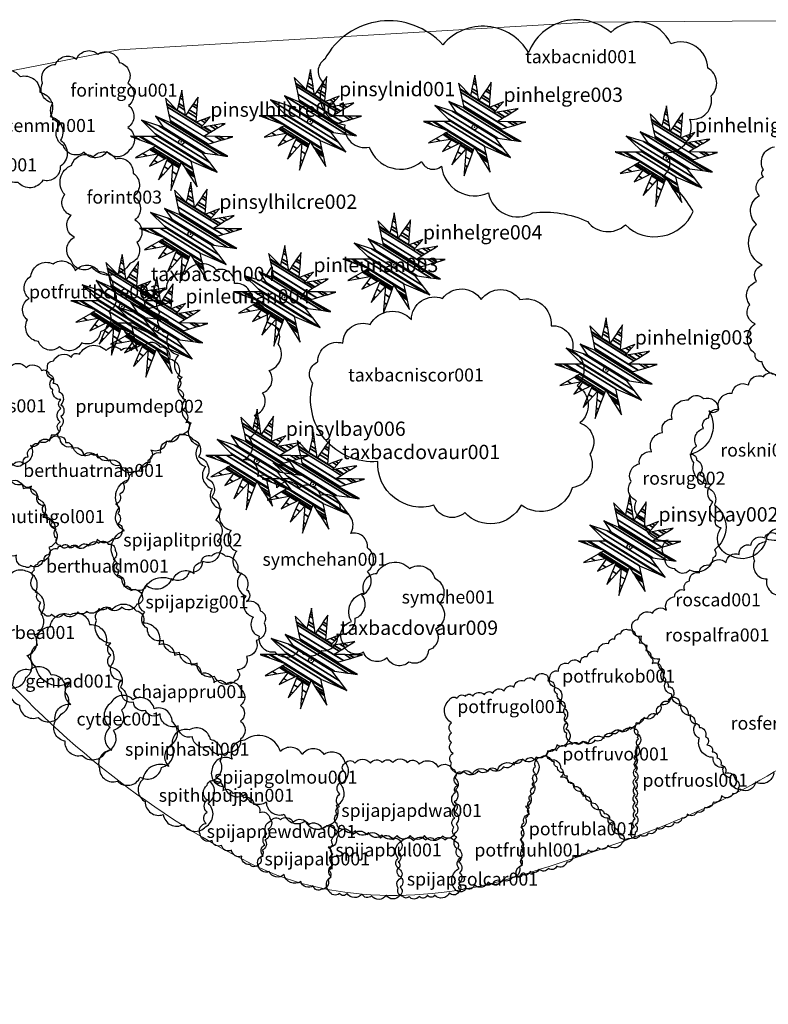
# Model space of a CAD drawing. Units: millimetres. Extents: x 1514 to 3056, y 1182 to 2762.
# Drawn here: x 1573 to 1590, y 1334 to 1357 of the extents above; entities that cross this region are included whole.
import ezdxf

# ---------------------------------------------------------------- set-up
doc = ezdxf.new("R2010")
doc.units = ezdxf.units.MM
for name, color, linetype in [('Chodník', 7, 'Continuous'), ('Jehličnany', 120, 'Continuous'), ('Listnaté keře', 30, 'Continuous'), ('teréní hrany', 4, 'Continuous'), ('trvalkové záhony', 220, 'Continuous')]:
    doc.layers.add(name, color=color, linetype=linetype)
doc.styles.get("Standard").update_dxf_attribs({"font": 'arial.ttf'})

# ---------------------------------------------------------------- blocks, each defined once
blk = doc.blocks.new('jehličnan s atributem')
at = {"layer": 'Jehličnany', "linetype": 'Continuous'}
blk.add_ellipse((0, 0), major_axis=(-0.0382, 0.0382), ratio=1, start_param=3.926991, end_param=10.210176, dxfattribs=at)
blk.add_point((0, 0), dxfattribs=at)
at = {"layer": 'Jehličnany'}
blk.add_attdef('NÁZEV', (0.608, 0.529), '', height=0.3, dxfattribs=at)
at = {"layer": 'Jehličnany', "linetype": 'Continuous'}
mesh = blk.add_polyface(dxfattribs=at)
corners = [(-0.221, -1.021), (-0.478, -0.791), (-0.216, -0.954), (-0.2, -0.963), (-0.964, -0.329), (-0.424, -0.664), (-0.385, -0.688), (-0.204, -0.801), (-0.152, -0.833), (-0.963, -0.329), (-0.962, -0.329), (-0.67, -0.51), (-0.423, -0.663), (-0.384, -0.687), (-0.203, -0.799), (-0.151, -0.832), (-0.805, -0.239), (-0.726, -0.288), (-0.575, -0.382), (-0.5, -0.428), (-0.36, -0.515), (-0.276, -0.567), (-0.189, -0.621), (-0.094, -0.68), (0.329, -0.942), (-0.659, -0.156), (-0.509, -0.249), (-0.487, -0.263), (-0.343, -0.353), (-0.302, -0.378), (-0.176, -0.456), (-0.042, -0.539), (0.146, -0.656), (0.284, -0.741), (-1.069, 0.119), (-0.642, -0.146), (-0.483, -0.245), (-0.477, -0.249), (-0.324, -0.343), (-0.295, -0.361), (-0.036, -0.522), (0.124, -0.621), (0.279, -0.717), (-1.056, 0.119), (-1.037, 0.107), (-0.635, -0.142), (-0.473, -0.243), (-0.316, -0.34), (-0.292, -0.355), (-0.033, -0.515), (0.116, -0.608), (0.277, -0.707), (-0.987, 0.118), (-0.869, 0.045), (-0.599, -0.122), (-0.278, -0.321), (-0.02, -0.481), (0.071, -0.538), (0.266, -0.658), (-0.878, 0.118), (-0.603, -0.053), (-0.543, -0.09), (0, -0.427), (0.248, -0.58), (-0.847, 0.118), (-0.527, -0.081), (0.243, -0.558), (-0.629, 0.117), (0.208, -0.402), (-0.491, 0.116), (0.649, -0.591), (-0.545, 0.169), (0.751, -0.635), (-0.834, 0.454), (0.596, -0.433), (-0.47, 0.336), (0.437, -0.227), (-0.383, 0.308), (0.49, -0.234), (-0.54, 0.54), (0.769, -0.272), (-0.224, 0.402), (0.89, -0.288), (-0.229, 0.426), (0.931, -0.294), (0.54, -0.051), (-0.234, 0.45), (0.975, -0.3), (0.563, -0.044), (-0.26, 0.571), (0.678, -0.01), (0.47, 0.119), (-0.296, 0.737), (0.835, 0.036), (0.708, 0.115), (0.587, 0.189), (0.405, 0.302), (-0.308, 0.797), (0.891, 0.053), (0.794, 0.113), (0.63, 0.215), (0.471, 0.314), (0.435, 0.336), (0.311, 0.413), (-0.31, 0.804), (0.898, 0.055), (0.804, 0.113), (0.635, 0.218), (0.478, 0.315), (0.438, 0.34), (0.316, 0.415), (0.311, 0.419), (0.089, 0.556), (-0.086, 0.667), (-0.31, 0.806), (0.9, 0.055), (0.807, 0.113), (0.636, 0.219), (0.481, 0.315), (0.439, 0.341), (0.318, 0.416), (0.311, 0.42), (0.09, 0.558), (0.089, 0.558), (-0.067, 0.755), (-0.335, 0.921), (1.009, 0.088), (0.973, 0.11), (0.718, 0.268), (0.607, 0.337), (0.497, 0.405), (0.417, 0.455), (0.318, 0.516), (0.138, 0.628), (0.072, 0.668), (-0.054, 0.81), (1.077, 0.108), (0.769, 0.299), (0.687, 0.35), (0.533, 0.446), (0.479, 0.479), (0.323, 0.576), (0.168, 0.672), (0.061, 0.738), (-0.029, 0.924), (0.875, 0.363), (0.852, 0.378), (0.608, 0.529), (0.333, 0.7), (0.23, 0.763), (0.04, 0.881), (-0.019, 0.969), (0.918, 0.389), (0.336, 0.749), (0.255, 0.8), (0.031, 0.939), (0.008, 1.088), (0.346, 0.878), (0.32, 0.895), (0.008, 1.088), (0.351, 0.94)]
mesh.append_faces([[corners[k] for k in face] for face in [(0, 0, 3, 2), (1, 1, 6, 5), (2, 3, 8, 7), (4, 4, 10, 9), (5, 6, 13, 12), (7, 8, 15, 14), (9, 10, 17, 16), (11, 11, 19, 18), (12, 13, 21, 20), (14, 15, 23, 22), (16, 17, 26, 25), (18, 19, 28, 27), (20, 21, 30, 29), (22, 23, 31, 30), (24, 24, 33, 32), (25, 26, 36, 35), (27, 28, 38, 37), (29, 31, 40, 39), (32, 33, 42, 41), (34, 34, 44, 43), (35, 36, 46, 45), (37, 38, 47, 46), (39, 40, 49, 48), (41, 42, 51, 50), (43, 44, 53, 52), (45, 47, 55, 54), (48, 49, 56, 55), (50, 51, 58, 57), (52, 53, 60, 59), (54, 56, 62, 61), (57, 58, 63, 62), (59, 60, 65, 64), (61, 63, 66, 65), (64, 66, 68, 67), (67, 68, 70, 69), (69, 70, 72, 71), (71, 72, 74, 73), (73, 74, 76, 75), (75, 76, 78, 77), (77, 78, 80, 79), (79, 80, 82, 81), (81, 82, 84, 83), (83, 85, 88, 86), (85, 84, 87, 87), (86, 88, 90, 89), (89, 91, 95, 92), (91, 90, 93, 94), (92, 96, 102, 97), (96, 95, 100, 101), (94, 93, 98, 99), (97, 103, 111, 104), (103, 102, 109, 110), (101, 100, 107, 108), (99, 98, 105, 106), (104, 112, 123, 114), (112, 111, 121, 122), (110, 109, 119, 120), (108, 107, 117, 118), (106, 105, 115, 116), (114, 113, 125, 125), (113, 123, 134, 124), (122, 121, 132, 133), (120, 119, 130, 131), (118, 117, 128, 129), (116, 115, 126, 127), (124, 134, 143, 135), (133, 132, 141, 142), (131, 130, 139, 140), (129, 128, 137, 138), (127, 126, 136, 136), (135, 143, 150, 144), (142, 141, 148, 149), (140, 139, 147, 147), (138, 137, 145, 146), (144, 150, 155, 151), (149, 148, 153, 154), (146, 145, 152, 152), (151, 155, 159, 156), (154, 153, 157, 158), (158, 157, 160, 160)]], dxfattribs={"vtx0": -1, "vtx2": -1})

msp = doc.modelspace()

# ---------------------------------------------------------------- linework, layer by layer
at = {"layer": 'Chodník', "color": 7, "linetype": 'Continuous', "lineweight": 0}
msp.add_polyline3d([(1564.391, 1353.964, 0.417), (1575.25, 1356.08, 0.59), (1586.102, 1356.716, 0.519), (1591.605, 1356.758, 0.447), (1596.09, 1356.603, 0.397), (1596.855, 1356.583, 0.397), (1597.631, 1355.938, 0.417), (1597.976, 1355.228, 0.417)], dxfattribs=at)
at = {"layer": 'Jehličnany', "elevation": -0.102}
for points in [[(1580.003, 1355.862, 0.520567), (1579.977, 1355.323, 0.520567), (1580.465, 1354.348, 0.520567), (1581.03, 1353.835, 0.520567), (1582.238, 1353.502, 0.520567), (1582.7, 1353.399, 0.520567), (1583.779, 1352.784, 0.520567), (1584.806, 1352.322, -0.139001), (1586.064, 1352.117, 0.435545), (1586.938, 1352.04, 0.520567), (1588.504, 1352.347, 0.110503), (1587.787, 1353.162, 0.520567), (1587.862, 1353.707, 0.520567), (1588.427, 1354.477, 0.520567), (1588.915, 1355.015, 0.520567), (1588.838, 1355.657, 0.520567), (1587.991, 1356.221, 0.520567), (1586.604, 1356.477, 0.520567), (1584.703, 1356.016, 0.520567), (1582.726, 1356.195, 0.520567)], [(1579.729, 1348.392, -0.520567), (1579.844, 1348.88, -0.520567), (1580.42, 1349.311, -0.520567), (1581.052, 1349.742, -0.520567), (1582.002, 1349.857, -0.520567), (1582.721, 1350.345, -0.520567), (1583.612, 1350.317, -0.520567), (1584.504, 1350.317, -0.520567), (1585.223, 1349.713, -0.520567), (1585.712, 1349.139, -0.520567), (1585.827, 1348.334, -0.520567), (1585.885, 1347.472, -0.520567), (1586.115, 1346.754, -0.520567), (1585.712, 1345.979, -0.520567), (1584.533, 1345.576, -0.520567), (1583.238, 1345.404, -0.520567), (1582.519, 1345.576, -0.520567), (1581.225, 1346.582, -0.520567)]]:
    msp.add_lwpolyline(points, format="xyb", close=True, dxfattribs=at)
msp.add_lwpolyline([(1572.733, 1348.749, -0.520567), (1573.111, 1348.749, -0.520567), (1573.47, 1348.681, -0.520567), (1573.642, 1348.595, -0.520567), (1573.728, 1348.39, -0.520567), (1573.865, 1348.201, -0.520567), (1573.916, 1347.893, -0.520567), (1573.916, 1347.619, -0.520567), (1573.899, 1347.38, -0.520567), (1573.693, 1347.191, -0.520567), (1573.419, 1347.037, -0.520567), (1573.213, 1346.952, -0.520567), (1573.042, 1346.524, -0.520567), (1572.768, 1346.558, -0.520567)], format="xyb", dxfattribs=at)
at = {"layer": 'Listnaté keře'}
for points in [[(1574.274, 1355.863, -0.520567), (1574.769, 1355.983, -0.520567), (1574.769, 1355.983, -0.520567), (1575.264, 1355.788, -0.520567), (1575.264, 1355.788, -0.520567), (1575.46, 1355.308, -0.520567), (1575.46, 1355.308, -0.520567), (1575.475, 1354.798, -0.520567), (1575.475, 1354.798, -0.520567), (1575.46, 1354.288, -0.520567), (1575.46, 1354.288, -0.520567), (1575.49, 1353.763, -0.520567), (1575.49, 1353.763, -0.520567), (1574.979, 1353.733, -0.520567), (1574.979, 1353.733, -0.520567), (1574.454, 1353.718, -0.520567), (1574.454, 1353.718, -0.520567), (1573.973, 1353.868, -0.520567), (1573.973, 1353.868, -0.520567), (1573.913, 1354.378, -0.520567), (1573.913, 1354.378, -0.520567), (1573.733, 1354.858, -0.520567), (1573.733, 1354.858, -0.520567), (1573.493, 1355.308, -0.520567), (1573.493, 1355.308, -0.520567), (1573.793, 1355.743, -0.520567), (1573.793, 1355.743, -0.520567)], [(1571.775, 1355.319, -0.520567), (1572.372, 1355.454, -0.520567), (1572.977, 1355.462, -0.520567), (1573.432, 1355.101, -0.520567), (1573.669, 1354.541, -0.520567), (1573.909, 1353.993, -0.520567), (1573.9, 1353.389, -0.520567), (1573.499, 1353.071, -0.520567), (1572.929, 1353.022, -0.520567), (1572.526, 1353.455, -0.520567), (1571.985, 1353.739, -0.520567), (1571.571, 1354.152, -0.520567), (1571.518, 1354.725, -0.520567)], [(1574.168, 1353.418, -0.520567), (1574.664, 1353.613, -0.520567), (1574.664, 1353.613, -0.520567), (1575.174, 1353.568, -0.520567), (1575.174, 1353.568, -0.520567), (1575.58, 1353.238, -0.520567), (1575.58, 1353.238, -0.520567), (1575.595, 1352.698, -0.520567), (1575.595, 1352.698, -0.520567), (1575.625, 1352.158, -0.520567), (1575.625, 1352.158, -0.520567), (1575.67, 1351.633, -0.520567), (1575.67, 1351.633, -0.520567), (1575.505, 1351.153, -0.520567), (1575.505, 1351.153, -0.520567), (1574.634, 1351.063, -0.520567), (1574.634, 1351.063, -0.520567), (1574.153, 1351.228, -0.520567), (1574.153, 1351.228, -0.520567), (1574.229, 1351.753, -0.520567), (1574.229, 1351.753, -0.520567), (1574.153, 1352.263, -0.520567), (1574.153, 1352.263, -0.520567), (1574.003, 1352.743, -0.520567), (1574.003, 1352.743, -0.520567)], [(1573.735, 1351.142, -0.520567), (1574.248, 1350.98, -0.520567), (1574.248, 1350.98, -0.520567), (1574.787, 1350.966, -0.520567), (1574.787, 1350.966, -0.520567), (1575.097, 1350.562, -0.520567), (1575.097, 1350.562, -0.520567), (1575.017, 1350.05, -0.520567), (1575.017, 1350.05, -0.520567), (1574.828, 1349.578, -0.520567), (1574.828, 1349.578, -0.520567), (1574.396, 1349.322, -0.520567), (1574.396, 1349.322, -0.520567), (1573.884, 1349.228, -0.520567), (1573.884, 1349.228, -0.520567), (1573.398, 1349.349, -0.520567), (1573.398, 1349.349, -0.520567), (1573.142, 1349.848, -0.520567), (1573.142, 1349.848, -0.520567), (1573.182, 1350.346, -0.520567), (1573.182, 1350.346, -0.520567), (1573.223, 1350.859, -0.520567), (1573.223, 1350.859, -0.520567)], [(1578.488, 1342.555, 0.520567), (1578.849, 1342.195, 0.520567), (1578.849, 1342.195, 0.520567), (1579.416, 1342.246, 0.520567), (1579.416, 1342.246, 0.520567), (1579.932, 1342.221, 0.520567), (1579.932, 1342.221, 0.520567), (1580.293, 1342.607, 0.520567), (1580.293, 1342.607, 0.520567), (1580.705, 1342.967, 0.520567), (1580.705, 1342.967, 0.520567), (1580.86, 1343.508, 0.520567), (1580.86, 1343.508, 0.520567), (1580.989, 1344.048, 0.520567), (1580.989, 1344.048, 0.520567), (1580.989, 1344.589, 0.520567), (1580.989, 1344.589, 0.520567), (1580.602, 1344.924, 0.520567), (1580.602, 1344.924, 0.520567), (1580.37, 1345.464, 0.520567), (1580.37, 1345.464, 0.520567), (1579.906, 1345.799, 0.520567), (1579.906, 1345.799, 0.520567), (1579.416, 1345.979, 0.520567), (1579.416, 1345.979, 0.520567), (1578.901, 1345.979, 0.520567), (1578.901, 1345.979, 0.520567), (1578.463, 1346.237, 0.520567), (1578.463, 1346.237, 0.520567), (1578.127, 1346.623, 0.520567), (1578.127, 1346.623, 0.520567), (1578.256, 1347.138, 0.520567), (1578.256, 1347.138, 0.520567), (1578.385, 1347.653, 0.520567), (1578.385, 1347.653, 0.520567), (1578.566, 1348.167, 0.520567), (1578.566, 1348.167, 0.520567), (1578.72, 1348.682, 0.520567), (1578.72, 1348.682, 0.520567), (1578.927, 1349.3, 0.520567), (1578.927, 1349.3, 0.520567), (1578.669, 1349.789, 0.520567), (1578.669, 1349.789, 0.520567), (1578.308, 1350.253, 0.520567), (1578.308, 1350.253, 0.520567), (1577.921, 1350.69, 0.520567), (1577.921, 1350.69, 0.520567), (1577.509, 1350.999, 0.520567), (1577.509, 1350.999, 0.520567), (1576.761, 1350.896, 0.520567), (1576.761, 1350.896, 0.520567), (1576.349, 1350.562, 0.520567), (1576.349, 1350.562, 0.520567), (1576.194, 1350.021, 0.520567), (1576.194, 1350.021, 0.520567), (1576.4, 1349.532, 0.520567), (1576.4, 1349.532, 0.520567), (1576.632, 1349.043, 0.520567), (1576.632, 1349.043, 0.520567), (1576.71, 1348.528, 0.520567), (1576.71, 1348.528, 0.520567), (1576.787, 1348.013, 0.520567), (1576.787, 1348.013, 0.520567), (1576.916, 1347.472, 0.520567), (1576.916, 1347.472, 0.520567), (1577.096, 1346.957, 0.520567), (1577.096, 1346.957, 0.520567), (1577.251, 1346.468, 0.520567), (1577.251, 1346.468, 0.520567), (1577.406, 1345.953, 0.520567), (1577.406, 1345.953, 0.520567), (1577.612, 1345.49, 0.520567), (1577.612, 1345.49, 0.520567), (1577.844, 1345.001, 0.520567), (1577.844, 1345.001, 0.520567), (1577.973, 1344.512, 0.520567), (1577.973, 1344.512, 0.520567), (1578.076, 1343.997, 0.520567), (1578.076, 1343.997, 0.520567), (1578.179, 1343.482, 0.520567), (1578.179, 1343.482, 0.520567), (1578.359, 1342.993, 0.520567), (1578.359, 1342.993, 0.520567)], [(1589.338, 1344.422, -0.520567), (1589.149, 1345.05, -0.520567), (1589.023, 1345.27, -0.520567), (1588.96, 1345.647, -0.520567), (1588.929, 1346.055, -0.520567), (1588.52, 1346.558, -0.520567), (1588.583, 1346.935, -0.520567), (1588.74, 1347.343, -0.520567), (1588.866, 1347.594, -0.520567), (1589.086, 1347.783, -0.520567), (1589.401, 1348.16, -0.520567), (1589.778, 1348.348, -0.520567), (1590.124, 1348.537, -0.520567), (1590.407, 1348.568, -0.520567), (1590.816, 1348.317, -0.520567), (1591.099, 1348.222, -0.520567), (1591.256, 1348.128, -0.520567), (1591.382, 1347.469, -0.520567), (1591.477, 1347.029, -0.520567), (1591.477, 1346.683, -0.520567), (1591.477, 1345.961, -0.520567), (1591.288, 1345.459, -0.520567), (1590.91, 1345.27, -0.520567), (1590.187, 1344.799, -0.520567)], [(1588.992, 1344.548, -0.520567), (1588.96, 1344.359, -0.520567), (1588.426, 1344.077, -0.520567), (1588.08, 1344.108, -0.520567), (1587.86, 1344.391, -0.520567), (1587.923, 1344.768, -0.520567), (1587.388, 1345.239, -0.520567), (1587.199, 1345.678, -0.520567), (1587.073, 1346.118, -0.520567), (1587.262, 1346.526, -0.520567), (1587.545, 1346.809, -0.520567), (1587.797, 1347.249, -0.520567), (1588.017, 1347.563, -0.520567), (1588.394, 1348.003, -0.520567), (1588.74, 1348.034, -0.520567), (1589.086, 1347.783, -0.520567), (1588.866, 1347.751, -0.520567), (1588.426, 1346.746, -0.520567), (1588.583, 1346.621, -0.520567), (1588.646, 1346.275, -0.520567), (1588.772, 1345.992, -0.520567), (1588.992, 1345.584, -0.520567)], [(1590.593, 1345.011, 0.520567), (1590.177, 1344.727, 0.520567), (1590.177, 1344.727, 0.520567), (1589.914, 1344.29, 0.520567), (1589.914, 1344.29, 0.520567), (1590.199, 1343.874, 0.520567), (1590.199, 1343.874, 0.520567), (1590.549, 1343.502, 0.520567), (1590.549, 1343.502, 0.520567), (1591.053, 1343.59, 0.520567), (1591.053, 1343.59, 0.520567), (1591.512, 1343.809, 0.520567), (1591.512, 1343.809, 0.520567), (1592.016, 1343.918, 0.520567), (1592.016, 1343.918, 0.520567), (1591.906, 1344.421, 0.520567), (1591.906, 1344.421, 0.520567), (1591.709, 1344.902, 0.520567), (1591.709, 1344.902, 0.520567), (1591.512, 1345.383, 0.520567), (1591.512, 1345.383, 0.520567), (1591.009, 1345.405, 0.520567), (1591.009, 1345.405, 0.520567)], [(1580.911, 1343.551, -0.520567), (1581.202, 1344.002, -0.520567), (1581.202, 1344.002, -0.520567), (1581.959, 1344.114, -0.520567), (1581.959, 1344.114, -0.520567), (1582.54, 1343.889, -0.520567), (1582.54, 1343.889, -0.520567), (1582.653, 1343.309, -0.520567), (1582.653, 1343.309, -0.520567), (1582.556, 1342.713, -0.520567), (1582.556, 1342.713, -0.520567), (1582.395, 1342.23, -0.520567), (1582.395, 1342.23, -0.520567), (1581.943, 1341.957, -0.520567), (1581.943, 1341.957, -0.520567), (1581.443, 1342.053, -0.520567), (1581.443, 1342.053, -0.520567), (1580.895, 1342.182, -0.520567), (1580.895, 1342.182, -0.520567), (1580.428, 1342.391, -0.520567), (1580.428, 1342.391, -0.520567), (1580.621, 1342.89, -0.520567), (1580.621, 1342.89, -0.520567)], [(1573.335, 1341.846, -0.520567), (1573.373, 1342.354, -0.520567), (1573.373, 1342.354, -0.520567), (1573.674, 1342.767, -0.520567), (1573.674, 1342.767, -0.520567), (1574.126, 1343.049, -0.520567), (1574.126, 1343.049, -0.520567), (1574.578, 1342.824, -0.520567), (1574.578, 1342.824, -0.520567), (1574.954, 1342.354, -0.520567), (1574.954, 1342.354, -0.520567), (1575.048, 1341.846, -0.520567), (1575.048, 1341.846, -0.520567), (1575.293, 1341.376, -0.520567), (1575.293, 1341.376, -0.520567), (1575.312, 1340.85, -0.520567), (1575.312, 1340.85, -0.520567), (1575.123, 1340.38, -0.520567), (1575.123, 1340.38, -0.520567), (1574.935, 1339.872, -0.520567), (1574.935, 1339.872, -0.520567), (1574.408, 1339.797, -0.520567), (1574.408, 1339.797, -0.520567), (1574.013, 1340.135, -0.520567), (1574.013, 1340.135, -0.520567), (1573.787, 1340.587, -0.520567), (1573.787, 1340.587, -0.520567), (1574.145, 1340.981, -0.520567), (1574.145, 1340.981, -0.520567), (1574.145, 1341.489, -0.520567), (1574.145, 1341.489, -0.520567)], [(1573.204, 1341.771, 0.520567), (1572.808, 1341.451, 0.520567), (1572.808, 1341.451, 0.520567), (1572.959, 1340.963, 0.520567), (1572.959, 1340.963, 0.520567), (1573.392, 1340.681, 0.520567), (1573.392, 1340.681, 0.520567), (1573.919, 1340.756, 0.520567), (1573.919, 1340.756, 0.520567), (1574.013, 1341.263, 0.520567), (1574.013, 1341.263, 0.520567), (1573.693, 1341.658, 0.520567), (1573.693, 1341.658, 0.520567)], [(1575.088, 1339.923, 0.520567), (1574.806, 1339.509, 0.520567), (1574.806, 1339.509, 0.520567), (1575.22, 1339.208, 0.520567), (1575.22, 1339.208, 0.520567), (1575.747, 1339.302, 0.520567), (1575.747, 1339.302, 0.520567), (1576.237, 1339.528, 0.520567), (1576.237, 1339.528, 0.520567), (1576.462, 1340.054, 0.520567), (1576.462, 1340.054, 0.520567), (1576.481, 1340.58, 0.520567), (1576.481, 1340.58, 0.520567), (1576.067, 1340.881, 0.520567), (1576.067, 1340.881, 0.520567), (1575.578, 1341.088, 0.520567), (1575.578, 1341.088, 0.520567), (1575.07, 1341.013, 0.520567), (1575.07, 1341.013, 0.520567), (1575.051, 1340.449, 0.520567), (1575.051, 1340.449, 0.520567)], [(1575.804, 1339.246, 0.520567), (1575.86, 1338.738, 0.520567), (1575.86, 1338.738, 0.520567), (1576.274, 1338.437, 0.520567), (1576.274, 1338.437, 0.520567), (1576.745, 1338.212, 0.520567), (1576.745, 1338.212, 0.520567), (1577.253, 1338.156, 0.520567), (1577.253, 1338.156, 0.520567), (1577.31, 1338.701, 0.520567), (1577.31, 1338.701, 0.520567), (1577.347, 1339.208, 0.520567), (1577.347, 1339.208, 0.520567), (1577.592, 1339.678, 0.520567), (1577.592, 1339.678, 0.520567), (1577.366, 1340.167, 0.520567), (1577.366, 1340.167, 0.520567), (1576.877, 1340.393, 0.520567), (1576.877, 1340.393, 0.520567), (1576.481, 1340.054, 0.520567), (1576.481, 1340.054, 0.520567), (1576.406, 1339.547, 0.520567), (1576.406, 1339.547, 0.520567)], [(1578.15, 1340.153, 0.520567), (1577.865, 1339.716, 0.520567), (1577.865, 1339.716, 0.520567), (1577.406, 1339.497, 0.520567), (1577.406, 1339.497, 0.520567), (1577.69, 1339.081, 0.520567), (1577.69, 1339.081, 0.520567), (1578.172, 1338.906, 0.520567), (1578.172, 1338.906, 0.520567), (1578.653, 1338.732, 0.520567), (1578.653, 1338.732, 0.520567), (1579.069, 1338.447, 0.520567), (1579.069, 1338.447, 0.520567), (1579.551, 1338.294, 0.520567), (1579.551, 1338.294, 0.520567), (1580.054, 1338.185, 0.520567), (1580.054, 1338.185, 0.520567), (1580.273, 1338.644, 0.520567), (1580.273, 1338.644, 0.520567), (1580.361, 1339.147, 0.520567), (1580.361, 1339.147, 0.520567), (1580.47, 1339.65, 0.520567), (1580.47, 1339.65, 0.520567), (1579.989, 1339.825, 0.520567), (1579.989, 1339.825, 0.520567), (1579.485, 1339.825, 0.520567), (1579.485, 1339.825, 0.520567), (1578.982, 1339.89, 0.520567), (1578.982, 1339.89, 0.520567)]]:
    msp.add_lwpolyline(points, format="xyb", close=True, dxfattribs=at)
for points in [[(1590.627, 1348.631, -0.520567), (1590.093, 1348.882, -0.520567), (1589.935, 1349.07, -0.520567), (1589.935, 1349.761, -0.520567), (1589.81, 1350.201, -0.520567), (1589.967, 1350.735, -0.520567), (1590.093, 1351.112, -0.520567), (1589.967, 1352.054, -0.520567), (1590.03, 1352.714, -0.520567), (1590.124, 1353.153, -0.520567), (1590.124, 1353.311, -0.520567), (1590.376, 1353.844, -0.520567)], [(1590.364, 1339.398, -0.520567), (1589.941, 1339.186, -0.520567), (1589.602, 1339.017, -0.520567), (1589.368, 1339.292, -0.520567), (1589.199, 1339.525, -0.520567), (1588.966, 1339.757, -0.520567), (1588.648, 1340.202, -0.520567), (1588.563, 1340.519, -0.520567), (1588.457, 1340.731, -0.520567), (1588.224, 1340.985, -0.520567), (1588.012, 1341.218, -0.520567), (1587.864, 1341.493, -0.520567), (1587.8, 1341.768, -0.520567), (1587.737, 1342.022, -0.520567), (1587.44, 1342.339, -0.520567), (1587.313, 1342.551, -0.520567), (1587.102, 1342.705, -0.520567), (1587.229, 1342.938, -0.520567), (1587.568, 1343.086, -0.520567), (1587.886, 1343.15, -0.520567), (1588.076, 1343.467, -0.520567), (1588.31, 1343.615, -0.520567), (1588.415, 1343.827, -0.520567), (1588.649, 1344.017, -0.520567), (1588.882, 1344.187, -0.520567), (1589.263, 1344.25, -0.520567), (1589.56, 1344.44, -0.520567), (1589.835, 1344.652, -0.520567), (1590.153, 1344.821, -0.520567), (1590.429, 1344.906, -0.520567)], [(1572.65, 1341.407, 0.520567), (1573.109, 1341.604, 0.520567), (1573.109, 1341.604, 0.520567), (1573.131, 1342.107, 0.520567), (1573.131, 1342.107, 0.520567), (1573.307, 1342.588, 0.520567), (1573.307, 1342.588, 0.520567), (1573.46, 1343.069, 0.520567), (1573.46, 1343.069, 0.520567), (1573.328, 1343.572, 0.520567), (1573.328, 1343.572, 0.520567), (1573.109, 1344.053, 0.520567), (1573.109, 1344.053, 0.520567), (1572.672, 1343.79, 0.520567)]]:
    msp.add_lwpolyline(points, format="xyb", dxfattribs=at)
at = {"layer": 'Listnaté keře', "elevation": -0.102}
for points in [[(1573.609, 1348.731, -0.520567), (1573.746, 1348.902, -0.520567), (1574.158, 1348.988, -0.520567), (1574.346, 1349.056, -0.520567), (1574.963, 1349.142, -0.520567), (1575.306, 1349.142, -0.520567), (1575.546, 1349.142, -0.520567), (1575.855, 1349.262, -0.520567), (1576.197, 1349.227, -0.520567), (1576.42, 1348.954, -0.520567), (1576.609, 1348.525, -0.520567), (1576.609, 1348.252, -0.520567), (1576.729, 1348.046, -0.520567), (1576.729, 1347.772, -0.520567), (1576.797, 1347.481, -0.520567), (1576.883, 1347.447, -0.520567), (1576.643, 1347.207, -0.520567), (1576.352, 1347.053, -0.520567), (1575.992, 1346.848, -0.520567), (1575.923, 1346.608, -0.520567), (1575.752, 1346.454, -0.520567), (1575.597, 1346.351, -0.520567), (1575.289, 1346.505, -0.520567), (1575.049, 1346.625, -0.520567), (1574.757, 1346.762, -0.520567), (1574.62, 1346.762, -0.520567), (1574.192, 1346.933, -0.520567), (1573.9, 1347.104, -0.520567), (1573.883, 1347.276, -0.520567), (1573.9, 1347.498, -0.520567), (1573.918, 1347.806, -0.520567), (1573.918, 1348.012, -0.520567), (1573.729, 1348.234, -0.520567), (1573.729, 1348.491, -0.520567)], [(1575.477, 1346.166, -0.520567), (1575.787, 1346.352, -0.520567), (1575.973, 1346.568, -0.520567), (1576.22, 1346.784, -0.520567), (1576.468, 1347.063, -0.520567), (1576.963, 1347.093, -0.520567), (1577.087, 1346.692, -0.520567), (1577.273, 1346.197, -0.520567), (1577.396, 1345.764, -0.520567), (1577.489, 1345.239, -0.520567), (1577.52, 1344.744, -0.520567), (1577.582, 1344.497, -0.520567), (1577.18, 1344.28, -0.520567), (1576.87, 1344.033, -0.520567), (1576.468, 1343.879, -0.520567), (1575.88, 1343.724, -0.520567), (1575.632, 1343.631, -0.520567), (1575.323, 1343.879, -0.520567), (1575.168, 1344.311, -0.520567), (1575.385, 1344.991, -0.520567), (1575.261, 1345.517, -0.520567)], [(1571.472, 1346.694, -0.520567), (1572.31, 1346.275, -0.520567), (1572.764, 1346.135, -0.520567), (1573.043, 1345.961, -0.520567), (1573.393, 1345.717, -0.520567), (1573.497, 1345.298, -0.520567), (1573.777, 1345.019, -0.520567), (1573.637, 1344.6, -0.520567), (1573.497, 1344.286, -0.520567), (1573.218, 1344.182, -0.520567), (1573.101, 1344.156, -0.520567), (1572.895, 1344.423, -0.520567), (1572.627, 1344.556, -0.520567), (1572.324, 1344.69, -0.520567), (1571.959, 1344.799, -0.520567), (1571.753, 1344.993, -0.520567), (1571.643, 1345.163, -0.520567), (1571.692, 1345.442, -0.520567), (1571.583, 1345.806, -0.520567), (1571.57, 1346.037, -0.520567), (1571.485, 1346.304, -0.520567)], [(1573.273, 1343.935, -0.520567), (1573.309, 1344.081, -0.520567), (1573.382, 1344.215, -0.520567), (1573.54, 1344.287, -0.520567), (1573.649, 1344.445, -0.520567), (1573.844, 1344.566, -0.520567), (1573.929, 1344.627, -0.520567), (1574.123, 1344.603, -0.520567), (1574.33, 1344.603, -0.520567), (1574.56, 1344.639, -0.520567), (1574.791, 1344.7, -0.520567), (1575.01, 1344.676, -0.520567), (1575.168, 1344.53, -0.520567), (1575.119, 1344.324, -0.520567), (1575.18, 1344.13, -0.520567), (1575.216, 1343.96, -0.520567), (1575.369, 1343.7, -0.520567), (1575.533, 1343.604, -0.520567), (1575.793, 1343.481, -0.520567), (1575.67, 1343.29, -0.520567), (1575.314, 1343.222, -0.520567), (1574.986, 1343.222, -0.520567), (1574.795, 1343.195, -0.520567), (1574.508, 1343.126, -0.520567), (1574.303, 1343.113, -0.520567), (1573.975, 1343.058, -0.520567), (1573.701, 1343.058, -0.520567), (1573.537, 1343.058, -0.520567), (1573.455, 1343.331, -0.520567), (1573.387, 1343.563, -0.520567)], [(1576.499, 1343.848, -0.520567), (1576.994, 1344.002, -0.520567), (1577.149, 1344.25, -0.520567), (1577.396, 1344.404, -0.520567), (1577.706, 1344.404, -0.520567), (1577.984, 1344.033, -0.520567), (1578.201, 1343.631, -0.520567), (1578.201, 1343.353, -0.520567), (1578.51, 1343.137, -0.520567), (1578.603, 1342.858, -0.520567), (1578.418, 1342.457, -0.520567), (1578.201, 1342.086, -0.520567), (1577.984, 1341.777, -0.520567), (1577.953, 1341.529, -0.520567), (1577.458, 1341.622, -0.520567), (1577.056, 1341.931, -0.520567), (1576.654, 1342.178, -0.520567), (1576.282, 1342.457, -0.520567), (1575.911, 1342.735, -0.520567), (1575.849, 1343.106, -0.520567), (1575.787, 1343.508, -0.520567)], [(1574.736, 1342.915, -0.520567), (1574.847, 1343.164, -0.520567), (1575.096, 1343.164, -0.520567), (1575.649, 1343.136, -0.520567), (1575.815, 1342.86, -0.520567), (1576.175, 1342.362, -0.520567), (1576.535, 1342.113, -0.520567), (1576.923, 1341.892, -0.520567), (1577.144, 1341.699, -0.520567), (1577.448, 1341.477, -0.520567), (1577.725, 1341.45, -0.520567), (1578.057, 1341.339, -0.520567), (1578.057, 1340.952, -0.520567), (1578.057, 1340.593, -0.520567), (1578.057, 1340.178, -0.520567), (1577.753, 1339.874, -0.520567), (1577.338, 1340.012, -0.520567), (1576.95, 1340.233, -0.520567), (1576.618, 1340.482, -0.520567), (1576.203, 1340.759, -0.520567), (1575.871, 1340.842, -0.520567), (1575.594, 1341.035, -0.520567), (1575.317, 1341.256, -0.520567), (1575.317, 1341.533, -0.520567), (1575.068, 1341.837, -0.520567), (1575.068, 1342.113, -0.520567), (1575.068, 1342.39, -0.520567)], [(1585.198, 1341.592, -0.520567), (1585.392, 1341.75, -0.520567), (1585.62, 1341.925, -0.520567), (1585.902, 1341.943, -0.520567), (1586.06, 1342.083, -0.520567), (1586.306, 1342.189, -0.520567), (1586.552, 1342.382, -0.520567), (1586.693, 1342.487, -0.520567), (1586.833, 1342.61, -0.520567), (1587.009, 1342.698, -0.520567), (1587.167, 1342.575, -0.520567), (1587.255, 1342.399, -0.520567), (1587.413, 1342.224, -0.520567), (1587.519, 1342.066, -0.520567), (1587.554, 1341.925, -0.520567), (1587.765, 1341.82, -0.520567), (1587.8, 1341.627, -0.520567), (1587.853, 1341.504, -0.520567), (1587.923, 1341.381, -0.520567), (1588.046, 1341.275, -0.520567), (1587.976, 1341.135, -0.520567), (1587.747, 1340.977, -0.520567), (1587.624, 1340.749, -0.520567), (1587.361, 1340.679, -0.520567), (1587.185, 1340.556, -0.520567), (1587.027, 1340.45, -0.520567), (1586.781, 1340.38, -0.520567), (1586.64, 1340.31, -0.520567), (1586.447, 1340.257, -0.520567), (1586.236, 1340.152, -0.520567), (1585.954, 1340.134, -0.520567), (1585.779, 1340.082, -0.520567), (1585.585, 1340.31, -0.520567), (1585.585, 1340.556, -0.520567), (1585.568, 1340.731, -0.520567), (1585.568, 1340.924, -0.520567), (1585.462, 1341.082, -0.520567), (1585.374, 1341.223, -0.520567), (1585.322, 1341.381, -0.520567)], [(1582.878, 1341.082, -0.520567), (1583.054, 1341.117, -0.520567), (1583.247, 1341.17, -0.520567), (1583.423, 1341.17, -0.520567), (1583.687, 1341.205, -0.520567), (1583.88, 1341.24, -0.520567), (1584.144, 1341.293, -0.520567), (1584.372, 1341.381, -0.520567), (1584.601, 1341.521, -0.520567), (1584.847, 1341.539, -0.520567), (1585.075, 1341.679, -0.520567), (1585.146, 1341.521, -0.520567), (1585.304, 1341.381, -0.520567), (1585.445, 1341.065, -0.520567), (1585.532, 1340.889, -0.520567), (1585.532, 1340.608, -0.520567), (1585.568, 1340.415, -0.520567), (1585.603, 1340.117, -0.520567), (1585.357, 1340.046, -0.520567), (1585.146, 1339.906, -0.520567), (1584.882, 1339.765, -0.520567), (1584.566, 1339.713, -0.520567), (1584.355, 1339.643, -0.520567), (1584.126, 1339.537, -0.520567), (1583.81, 1339.502, -0.520567), (1583.546, 1339.449, -0.520567), (1583.212, 1339.432, -0.520567), (1583.001, 1339.432, -0.520567), (1582.931, 1339.625, -0.520567), (1582.966, 1339.853, -0.520567), (1582.931, 1340.099, -0.520567), (1582.931, 1340.327, -0.520567), (1582.931, 1340.556, -0.520567)], [(1587.168, 1340.449, -0.520567), (1587.274, 1340.536, -0.520567), (1587.45, 1340.659, -0.520567), (1587.678, 1340.747, -0.520567), (1587.766, 1340.958, -0.520567), (1587.924, 1341.046, -0.520567), (1588.1, 1341.133, -0.520567), (1588.17, 1340.958, -0.520567), (1588.381, 1340.729, -0.520567), (1588.54, 1340.536, -0.520567), (1588.645, 1340.449, -0.520567), (1588.786, 1340.238, -0.520567), (1588.821, 1340.045, -0.520567), (1588.944, 1339.887, -0.520567), (1589.049, 1339.746, -0.520567), (1589.137, 1339.588, -0.520567), (1589.243, 1339.395, -0.520567), (1589.471, 1339.237, -0.520567), (1589.542, 1339.044, -0.520567), (1589.419, 1338.921, -0.520567), (1589.155, 1338.868, -0.520567), (1588.961, 1338.728, -0.520567), (1588.768, 1338.605, -0.520567), (1588.592, 1338.5, -0.520567), (1588.364, 1338.447, -0.520567), (1588.241, 1338.359, -0.520567), (1588.065, 1338.254, -0.520567), (1587.854, 1338.183, -0.520567), (1587.661, 1338.131, -0.520567), (1587.467, 1338.008, -0.520567), (1587.274, 1337.973, -0.520567), (1587.098, 1337.903, -0.520567), (1587.151, 1338.148, -0.520567), (1587.168, 1338.342, -0.520567), (1587.168, 1338.517, -0.520567), (1587.168, 1338.71, -0.520567), (1587.168, 1338.903, -0.520567), (1587.168, 1339.079, -0.520567), (1587.186, 1339.29, -0.520567), (1587.186, 1339.518, -0.520567), (1587.186, 1339.676, -0.520567), (1587.186, 1339.834, -0.520567), (1587.256, 1339.992, -0.520567), (1587.239, 1340.185, -0.520567), (1587.239, 1340.255, -0.520567)], [(1585.128, 1339.815, -0.520567), (1585.357, 1339.92, -0.520567), (1585.568, 1340.008, -0.520567), (1585.708, 1340.06, -0.520567), (1585.866, 1340.06, -0.520567), (1586.077, 1340.078, -0.520567), (1586.447, 1340.201, -0.520567), (1586.622, 1340.306, -0.520567), (1586.886, 1340.341, -0.520567), (1587.062, 1340.412, -0.520567), (1587.167, 1340.412, -0.520567), (1587.22, 1340.306, -0.520567), (1587.22, 1340.025, -0.520567), (1587.167, 1339.762, -0.520567), (1587.167, 1339.586, -0.520567), (1587.167, 1339.428, -0.520567), (1587.167, 1339.2, -0.520567), (1587.167, 1339.024, -0.520567), (1587.167, 1338.831, -0.520567), (1587.167, 1338.638, -0.520567), (1587.167, 1338.427, -0.520567), (1587.167, 1338.199, -0.520567), (1587.167, 1338.024, -0.520567), (1587.009, 1337.883, -0.520567), (1586.781, 1337.988, -0.520567), (1586.64, 1338.199, -0.520567), (1586.552, 1338.357, -0.520567), (1586.359, 1338.55, -0.520567), (1586.148, 1338.743, -0.520567), (1586.025, 1338.884, -0.520567), (1585.919, 1338.972, -0.520567), (1585.743, 1339.147, -0.520567), (1585.603, 1339.323, -0.520567), (1585.515, 1339.411, -0.520567), (1585.374, 1339.534, -0.520567), (1585.304, 1339.657, -0.520567), (1585.234, 1339.709, -0.520567)], [(1580.437, 1339.447, -0.520567), (1580.478, 1339.625, -0.520567), (1580.698, 1339.625, -0.520567), (1581.055, 1339.625, -0.520567), (1581.329, 1339.639, -0.520567), (1581.576, 1339.639, -0.520567), (1581.906, 1339.639, -0.520567), (1582.181, 1339.598, -0.520567), (1582.62, 1339.529, -0.520567), (1582.936, 1339.502, -0.520567), (1583.004, 1339.282, -0.520567), (1583.018, 1339.008, -0.520567), (1582.991, 1338.734, -0.520567), (1583.004, 1338.501, -0.520567), (1583.032, 1338.226, -0.520567), (1583.004, 1338.007, -0.520567), (1582.716, 1337.938, -0.520567), (1582.304, 1337.952, -0.520567), (1581.975, 1337.952, -0.520567), (1581.673, 1337.952, -0.520567), (1581.329, 1337.966, -0.520567), (1581.014, 1338.021, -0.520567), (1580.711, 1338.062, -0.520567), (1580.451, 1338.103, -0.520567), (1580.286, 1338.226, -0.520567), (1580.286, 1338.446, -0.520567), (1580.341, 1338.624, -0.520567), (1580.354, 1338.912, -0.520567), (1580.354, 1339.173, -0.520567)], [(1583.036, 1339.358, -0.520567), (1583.159, 1339.411, -0.520567), (1583.405, 1339.358, -0.520567), (1583.757, 1339.446, -0.520567), (1583.985, 1339.463, -0.520567), (1584.372, 1339.586, -0.520567), (1584.636, 1339.674, -0.520567), (1584.829, 1339.727, -0.520567), (1584.864, 1339.34, -0.520567), (1584.812, 1339.147, -0.520567), (1584.741, 1338.884, -0.520567), (1584.636, 1338.621, -0.520567), (1584.636, 1338.357, -0.520567), (1584.53, 1338.146, -0.520567), (1584.53, 1338.146, -0.520567), (1584.513, 1337.866, -0.520567), (1584.53, 1337.62, -0.520567), (1584.53, 1337.409, -0.520567), (1584.495, 1337.233, -0.520567), (1584.319, 1336.988, -0.520567), (1584.109, 1336.935, -0.520567), (1583.774, 1336.882, -0.520567), (1583.458, 1336.812, -0.520567), (1583.265, 1336.742, -0.520567), (1583.036, 1336.689, -0.520567), (1583.106, 1337.198, -0.520567), (1583.142, 1337.444, -0.520567), (1583.054, 1337.655, -0.520567), (1583.054, 1337.918, -0.520567), (1582.983, 1338.146, -0.520567), (1583.001, 1338.357, -0.520567), (1583.019, 1338.621, -0.520567), (1583.019, 1338.954, -0.520567), (1583.071, 1339.112, -0.520567)], [(1584.987, 1339.762, -0.520567), (1585.216, 1339.692, -0.520567), (1585.445, 1339.516, -0.520567), (1585.445, 1339.305, -0.520567), (1585.62, 1339.182, -0.520567), (1585.761, 1339.077, -0.520567), (1585.919, 1338.972, -0.520567), (1585.954, 1338.866, -0.520567), (1586.148, 1338.708, -0.520567), (1586.306, 1338.55, -0.520567), (1586.447, 1338.463, -0.520567), (1586.57, 1338.322, -0.520567), (1586.675, 1338.129, -0.520567), (1586.763, 1337.988, -0.520567), (1586.868, 1337.971, -0.520567), (1586.868, 1337.795, -0.520567), (1586.534, 1337.725, -0.520567), (1586.306, 1337.672, -0.520567), (1586.077, 1337.62, -0.520567), (1585.937, 1337.532, -0.520567), (1585.726, 1337.497, -0.520567), (1585.585, 1337.339, -0.520567), (1585.357, 1337.251, -0.520567), (1585.163, 1337.198, -0.520567), (1584.952, 1337.181, -0.520567), (1584.741, 1337.128, -0.520567), (1584.566, 1337.058, -0.520567), (1584.443, 1337.005, -0.520567), (1584.566, 1337.269, -0.520567), (1584.566, 1337.444, -0.520567), (1584.583, 1337.637, -0.520567), (1584.583, 1337.76, -0.520567), (1584.583, 1337.936, -0.520567), (1584.583, 1338.094, -0.520567), (1584.601, 1338.252, -0.520567), (1584.724, 1338.445, -0.520567), (1584.724, 1338.603, -0.520567), (1584.741, 1338.761, -0.520567), (1584.777, 1338.901, -0.520567), (1584.829, 1339.077, -0.520567), (1584.829, 1339.2, -0.520567), (1584.864, 1339.376, -0.520567), (1584.864, 1339.551, -0.520567)], [(1577.128, 1337.989, -0.520567), (1577.265, 1338.236, -0.520567), (1577.292, 1338.496, -0.520567), (1577.292, 1338.771, -0.520567), (1577.292, 1339.114, -0.520567), (1577.498, 1339.21, -0.520567), (1577.649, 1338.99, -0.520567), (1577.883, 1338.922, -0.520567), (1578.13, 1338.826, -0.520567), (1578.363, 1338.675, -0.520567), (1578.501, 1338.483, -0.520567), (1578.734, 1338.346, -0.520567), (1578.693, 1338.099, -0.520567), (1578.624, 1337.852, -0.520567), (1578.556, 1337.619, -0.520567), (1578.515, 1337.454, -0.520567), (1578.473, 1337.29, -0.520567), (1578.267, 1337.29, -0.520567), (1578.089, 1337.482, -0.520567), (1577.855, 1337.619, -0.520567), (1577.622, 1337.728, -0.520567), (1577.402, 1337.838, -0.520567)], [(1578.762, 1338.291, -0.520567), (1578.981, 1338.318, -0.520567), (1579.27, 1338.263, -0.520567), (1579.627, 1338.208, -0.520567), (1579.943, 1338.099, -0.520567), (1580.217, 1338.112, -0.520567), (1580.272, 1337.879, -0.520567), (1580.08, 1337.687, -0.520567), (1580.107, 1337.44, -0.520567), (1580.094, 1337.152, -0.520567), (1580.08, 1336.933, -0.520567), (1579.929, 1336.714, -0.520567), (1579.737, 1336.796, -0.520567), (1579.448, 1336.892, -0.520567), (1579.064, 1337.056, -0.520567), (1578.72, 1337.125, -0.520567), (1578.473, 1337.262, -0.520567), (1578.583, 1337.482, -0.520567), (1578.624, 1337.742, -0.520567), (1578.666, 1337.989, -0.520567)], [(1580.148, 1337.002, -0.520567), (1580.19, 1337.276, -0.520567), (1580.19, 1337.523, -0.520567), (1580.19, 1337.742, -0.520567), (1580.272, 1337.975, -0.520567), (1580.354, 1338.044, -0.520567), (1580.574, 1338.058, -0.520567), (1580.656, 1337.975, -0.520567), (1580.972, 1337.975, -0.520567), (1581.288, 1337.893, -0.520567), (1581.576, 1337.866, -0.520567), (1581.741, 1337.824, -0.520567), (1581.7, 1337.578, -0.520567), (1581.7, 1337.344, -0.520567), (1581.7, 1337.194, -0.520567), (1581.755, 1336.988, -0.520567), (1581.741, 1336.768, -0.520567), (1581.727, 1336.563, -0.520567), (1581.425, 1336.576, -0.520567), (1581.082, 1336.563, -0.520567), (1580.862, 1336.604, -0.520567), (1580.519, 1336.618, -0.520567), (1580.341, 1336.618, -0.520567), (1580.107, 1336.672, -0.520567)], [(1581.782, 1337.824, -0.520567), (1582.057, 1337.838, -0.520567), (1582.332, 1337.852, -0.520567), (1582.538, 1337.852, -0.520567), (1582.771, 1337.852, -0.520567), (1583.004, 1337.824, -0.520567), (1583.073, 1337.66, -0.520567), (1583.087, 1337.344, -0.520567), (1583.114, 1337.098, -0.520567), (1583.087, 1336.851, -0.520567), (1583.087, 1336.645, -0.520567), (1582.881, 1336.631, -0.520567), (1582.538, 1336.576, -0.520567), (1582.373, 1336.576, -0.520567), (1582.181, 1336.549, -0.520567), (1581.947, 1336.549, -0.520567), (1581.81, 1336.549, -0.520567), (1581.7, 1336.741, -0.520567), (1581.782, 1336.988, -0.520567), (1581.7, 1337.207, -0.520567), (1581.7, 1337.427, -0.520567)]]:
    msp.add_lwpolyline(points, format="xyb", close=True, dxfattribs=at)
msp.add_lwpolyline([(1572.799, 1346.488, -0.520567), (1573.054, 1346.536, -0.520567), (1573.163, 1346.694, -0.520567), (1573.26, 1346.9, -0.520567), (1573.394, 1346.997, -0.520567), (1573.661, 1347.058, -0.520567), (1573.868, 1347.155, -0.520567), (1574.025, 1347.022, -0.520567), (1574.171, 1346.888, -0.520567), (1574.438, 1346.73, -0.520567), (1574.766, 1346.67, -0.520567), (1575.009, 1346.597, -0.520567), (1575.313, 1346.439, -0.520567), (1575.471, 1346.306, -0.520567), (1575.35, 1346.075, -0.520567), (1575.265, 1345.833, -0.520567), (1575.179, 1345.602, -0.520567), (1575.228, 1345.384, -0.520567), (1575.228, 1345.141, -0.520567), (1575.325, 1344.971, -0.520567), (1575.107, 1344.801, -0.520567), (1574.754, 1344.789, -0.520567), (1574.536, 1344.668, -0.520567), (1574.232, 1344.643, -0.520567), (1574.074, 1344.619, -0.520567), (1573.904, 1344.643, -0.520567), (1573.819, 1344.813, -0.520567), (1573.807, 1345.02, -0.520567), (1573.673, 1345.238, -0.520567), (1573.552, 1345.371, -0.520567), (1573.527, 1345.566, -0.520567), (1573.369, 1345.796, -0.520567), (1573.236, 1346.015, -0.520567), (1573.029, 1346.063, -0.520567), (1572.701, 1346.269, -0.520567)], format="xyb", dxfattribs=at)
at = {"layer": 'teréní hrany', "color": 4, "linetype": 'Continuous', "lineweight": 0}
for points, knots in [([(1563.615, 1353.308, 0.386), (1564.712, 1351.707, 0.4), (1565.809, 1350.105, 0.414), (1566.906, 1348.504, 0.427), (1568.39, 1346.337, 0.445), (1570.132, 1344.403, 0.428), (1571.887, 1342.4, 0.417), (1573.721, 1340.307, 0.405), (1575.792, 1338.556, 0.391), (1578.34, 1337.286, 0.376), (1580.287, 1336.315, 0.365), (1582.651, 1336.431, 0.347), (1584.628, 1337.065, 0.336), (1586.581, 1337.691, 0.324), (1588.6, 1338.358, 0.444), (1590.374, 1339.424, 0.407), (1591.52, 1340.113, 0.383), (1592.665, 1340.801, 0.359), (1593.811, 1341.489, 0.336)], [0, 0, 0, 0, 0.151454, 0.151454, 0.151454, 0.356355, 0.356355, 0.356355, 0.570499, 0.570499, 0.570499, 0.734166, 0.734166, 0.734166, 0.895723, 0.895723, 0.895723, 1, 1, 1, 1]), ([(1560.523, 1350.579, 0.346), (1561.366, 1349.491, 0.353), (1562.21, 1348.402, 0.359), (1563.053, 1347.313, 0.366), (1564.728, 1345.149, 0.38), (1566.234, 1342.867, 0.343), (1567.627, 1340.494, 0.325), (1568.96, 1338.223, 0.308), (1569.969, 1335.83, 0.28), (1571.066, 1333.426, 0.264), (1572.078, 1331.21, 0.25), (1572.922, 1328.94, 0.275), (1573.648, 1326.654, 0.264), (1574.338, 1324.482, 0.255), (1574.116, 1321.997, 0.24), (1573.341, 1319.771, 0.203), (1572.676, 1317.86, 0.172), (1571.75, 1315.908, 0.139), (1570.105, 1314.822, 0.102), (1568.301, 1313.632, 0.061), (1566.497, 1312.441, 0.02), (1564.693, 1311.251, -0.02)], [0, 0, 0, 0, 0.088387, 0.088387, 0.088387, 0.26406, 0.26406, 0.26406, 0.432234, 0.432234, 0.432234, 0.587293, 0.587293, 0.587293, 0.734722, 0.734722, 0.734722, 0.861241, 0.861241, 0.861241, 1, 1, 1, 1])]:
    msp.add_open_spline(points, degree=3, knots=knots, dxfattribs=at)

# ---------------------------------------------------------------- block references
at = {"layer": 'Jehličnany', "xscale": 1.099999999976717, "yscale": 1.099999999976717, "zscale": 1.099999999976717}
for p, values in [((1579.666, 1354.428, 0.539), {'NÁZEV': 'pinsylnid001'}), ((1583.459, 1354.296, 0.539), {'NÁZEV': 'pinhelgre003'}), ((1576.694, 1353.954, 0.539), {'NÁZEV': 'pinsylhilcre001'}), ((1587.876, 1353.592, 0.539), {'NÁZEV': 'pinhelnig004'}), ((1576.903, 1351.829, 0.539), {'NÁZEV': 'pinsylhilcre002'}), ((1581.599, 1351.123, 0.539), {'NÁZEV': 'pinhelgre004'}), ((1579.074, 1350.37, 0.437), {'NÁZEV': 'pinleunan003'}), ((1575.323, 1350.162, 1.77), {'NÁZEV': 'taxbacsch004'}), ((1576.12, 1349.648, 0.437), {'NÁZEV': 'pinleunan004'}), ((1586.487, 1348.699, 0.539), {'NÁZEV': 'pinhelnig003'}), ((1578.435, 1346.592, 0.437), {'NÁZEV': 'pinsylbay006'}), ((1579.734, 1346.056, 0.539), {'NÁZEV': 'taxbacdovaur001'}), ((1587.034, 1344.617, 0.539), {'NÁZEV': 'pinsylbay002'}), ((1579.687, 1342.001, 0.539), {'NÁZEV': 'taxbacdovaur009'})]:
    msp.add_blockref('jehličnan s atributem', p, dxfattribs=at).add_auto_attribs(values)

# ---------------------------------------------------------------- texts
at = {"layer": 'Jehličnany'}
for s, p in [('taxbacnid001 ', (1584.625, 1355.771, -0.102)), ('taxbacniscor001 ', (1580.541, 1348.429, -0.102)), ('ephdis001 ', (1571.604, 1347.717, -0.102))]:
    msp.add_text(s, height=0.3, dxfattribs=at).set_placement(p)
at = {"layer": 'Listnaté keře'}
for s, p in [('forintgou001', (1574.137, 1355)), ('roscenmin001', (1572.014, 1354.184, -0.102)), ('forint003', (1574.51, 1352.532)), ('potfrutibcre001', (1573.182, 1350.346)), ('prupumdep002 ', (1574.253, 1347.707, -0.102)), ('roskni001 ', (1589.128, 1346.696, -0.102)), ('berthuatrnan001 ', (1573.047, 1346.227, -0.102)), ('rosrug002', (1587.329, 1346.048, -0.102)), ('berthutingol001 ', (1571.843, 1345.162, -0.102)), ('spijaplitpri002', (1575.355, 1344.623, -0.102)), ('symchehan001 ', (1578.566, 1344.177, -0.102)), ('berthuadm001 ', (1573.574, 1344.02, -0.102)), ('symche001', (1581.777, 1343.307, -0.102)), ('roscad001 ', (1588.092, 1343.242)), ('spijapzig001 ', (1575.867, 1343.194, -0.102)), ('thypurbea001 ', (1571.577, 1342.489, -0.102)), ('rospalfra001 ', (1587.857, 1342.431, -0.102)), ('potfrukob001 ', (1585.481, 1341.483, -0.102)), ('genrad001', (1573.095, 1341.368, -0.102)), ('chajappru001 ', (1575.561, 1341.124, -0.102)), ('potfrugol001', (1583.06, 1340.78, -0.102)), ('cytdec001 ', (1574.276, 1340.493, -0.102)), ('rosfer001 ', (1589.367, 1340.397, -0.102)), ('spiniphalsil001', (1575.394, 1339.796)), ('potfruvol001 ', (1585.483, 1339.686, -0.102)), ('spijapgolmou001 ', (1577.449, 1339.151, -0.102)), ('potfruosl001 ', (1587.333, 1339.08, -0.102)), ('spithupujpin001 ', (1576.173, 1338.733)), ('spijapjapdwa001 ', (1580.385, 1338.384, -0.102)), ('potfrubla001 ', (1584.712, 1337.96, -0.102)), ('spijapnewdwa001 ', (1577.278, 1337.9, -0.102)), ('spijapbul001 ', (1580.248, 1337.472, -0.102)), ('potfruuhl001 ', (1583.455, 1337.471, -0.102)), ('spijapalp001 ', (1578.611, 1337.266, -0.102)), ('spijapgolcar001 ', (1581.896, 1336.8, -0.102))]:
    msp.add_text(s, height=0.3, dxfattribs=at).set_placement(p)
at = {"layer": 'trvalkové záhony'}
msp.add_text('phlsubesmbluice001', height=0.3, dxfattribs=at).set_placement((1569.41, 1353.277, -0.102))

doc.saveas('drawing.dxf')
